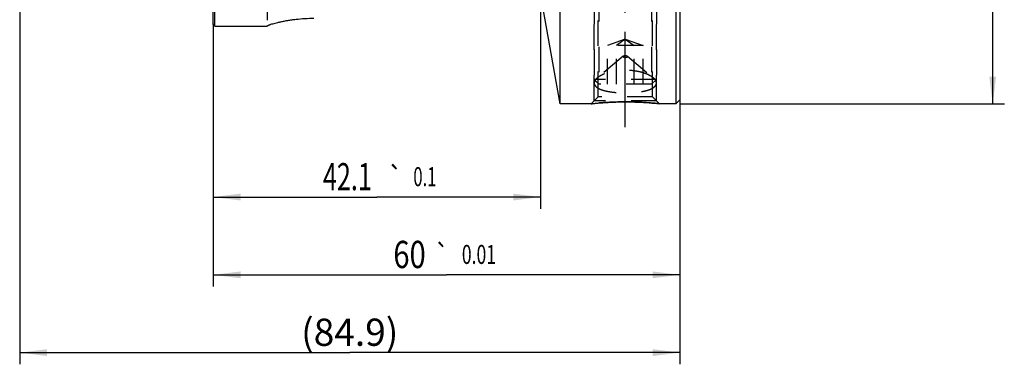
# Model space of a CAD drawing. Units: millimetres. Extents: x 0 to 594, y 0 to 420.
# Drawn here: x 334 to 461, y 155 to 200 of the extents above; entities that cross this region are included whole.
import ezdxf
from ezdxf.enums import TextEntityAlignment as Align

# ---------------------------------------------------------------- set-up
doc = ezdxf.new("R2010")
doc.units = ezdxf.units.MM
doc.header["$LTSCALE"] = 32.67
doc.linetypes.add('CENTER', pattern=[0.6, 0.375, -0.075, 0.075, -0.075])
doc.linetypes.add('HIDDEN', pattern=[0.2, 0.1, -0.1])
doc.layers.get('0').update_dxf_attribs({"linetype": 'CONTINUOUS'})
for name, color, linetype in [('241048-001-04-ED1_REF', 7, 'CONTINUOUS'), ('HSK-A50_MOD70_AXIS', 7, 'CONTINUOUS'), ('HSK-A50_MOD70_CL', 7, 'CONTINUOUS'), ('HSK-A50_MOD70_DIM', 7, 'CONTINUOUS'), ('HSK-A50_MOD70_HL', 7, 'CONTINUOUS'), ('K2865-24_HP_HL', 7, 'CONTINUOUS')]:
    doc.layers.add(name, color=color, linetype=linetype)
doc.styles.get("Standard").update_dxf_attribs({"font": 'TXT.SHX', "width": 0.7})
doc.styles.add('TEXTSTYLE_3', font='gdt', dxfattribs={"width": 0.7})
doc.dimstyles.new('DIMSTYLE_1', dxfattribs={"dimtxt": 3.5, "dimasz": 3.5, "dimexe": 0.18, "dimexo": 0.0625, "dimgap": 0.09, "dimtad": 1, "dimdec": 1, "dimdsep": 46, "dimtxsty": 'STANDARD', "dimblk": '_FILLED', "dimblk1": '_FILLED', "dimblk2": '_FILLED', "dimcen": 0.09, "dimclrt": 2, "dimadec": 0, "dimazin": 0, "dimtp": 0.15, "dimtm": 0.15, "dimtfac": 1, "dimtdec": 1, "dimtofl": 0, "dimtmove": 0, "dimatfit": 3, "dimldrblk": '_FILLED', "dimfxl": 1, "dimtolj": 1, "dimarcsym": 0})
doc.dimstyles.new('DIMSTYLE_2', dxfattribs={"dimtxt": 3.5, "dimasz": 3.5, "dimexe": 0.18, "dimexo": 0.0625, "dimgap": 0.09, "dimtad": 1, "dimdec": 3, "dimdsep": 46, "dimtxsty": 'STANDARD', "dimblk": '_FILLED', "dimblk1": '_FILLED', "dimblk2": '_FILLED', "dimcen": 0.09, "dimclrt": 2, "dimadec": 0, "dimazin": 0, "dimtol": 1, "dimtp": 0.01, "dimtm": 0.01, "dimtfac": 1, "dimtdec": 3, "dimtofl": 0, "dimtmove": 0, "dimatfit": 3, "dimldrblk": '_FILLED', "dimfxl": 1, "dimtolj": 1, "dimarcsym": 0})
doc.dimstyles.new('DIMSTYLE_3', dxfattribs={"dimtxt": 3.5, "dimasz": 3.5, "dimexe": 0.18, "dimexo": 0.0625, "dimgap": 0.09, "dimtad": 1, "dimdec": 3, "dimdsep": 46, "dimtxsty": 'STANDARD', "dimblk": '_FILLED', "dimblk1": '_FILLED', "dimblk2": '_FILLED', "dimcen": 0.09, "dimclrt": 2, "dimadec": 0, "dimazin": 0, "dimtol": 1, "dimtp": 0.1, "dimtm": 0.1, "dimtfac": 1, "dimtdec": 3, "dimtofl": 0, "dimtmove": 0, "dimatfit": 3, "dimldrblk": '_FILLED', "dimfxl": 1, "dimtolj": 1, "dimarcsym": 0})
doc.dimstyles.new('DIMSTYLE_4', dxfattribs={"dimtxt": 3.5, "dimasz": 3.5, "dimexe": 0.18, "dimexo": 0.0625, "dimgap": 0.09, "dimtad": 1, "dimdec": 3, "dimdsep": 46, "dimtxsty": 'STANDARD', "dimblk": '_FILLED', "dimblk1": '_FILLED', "dimblk2": '_FILLED', "dimcen": 0.09, "dimclrt": 2, "dimadec": 0, "dimazin": 0, "dimtp": 0.15, "dimtm": 0.15, "dimtfac": 1, "dimtdec": 3, "dimtofl": 0, "dimtmove": 0, "dimatfit": 3, "dimldrblk": '_FILLED', "dimfxl": 1, "dimtolj": 1, "dimarcsym": 0})

# ---------------------------------------------------------------- blocks, each defined once
blk = doc.blocks.new('_FILLED')
at = {"color": 0, "linetype": 'BYBLOCK'}
blk.add_solid([(0, 0), (-1, 0.125), (-1, -0.125)], dxfattribs=at)
blk = doc.blocks.new('*D0')
at = {"layer": 'HSK-A50_MOD70_DIM', "color": 3, "linetype": 'CONTINUOUS'}
for p, q in [((419.38, 258.9), (461.13, 258.9)), ((459.63, 258.9), (459.63, 223.9)), ((459.63, 188.9), (459.63, 223.9)), ((419.38, 188.9), (461.13, 188.9))]:
    blk.add_line(p, q, dxfattribs=at)
at = {"layer": 'HSK-A50_MOD70_DIM', "color": 3, "linetype": 'CONTINUOUS', "xscale": 3.5, "yscale": 3.5, "zscale": 3.5}
for p, rotation in [((459.63, 258.9), 90), ((459.63, 188.9), 270)]:
    blk.add_blockref('_FILLED', p, dxfattribs=dict(at, rotation=rotation))
at = {"layer": 'HSK-A50_MOD70_DIM', "color": 2, "linetype": 'CONTINUOUS', "insert": (455.25, 223.9), "char_height": 3.5, "width": 10.1667, "attachment_point": 2, "rotation": 90, "line_spacing_factor": 0.9, "style": 'TEXTSTYLE_3'}
blk.add_mtext('{\\Fgdt;n}\\FTXT.SHX;70', dxfattribs=at)
blk = doc.blocks.new('*D1')
at = {"layer": 'HSK-A50_MOD70_DIM', "color": 3, "linetype": 'CONTINUOUS'}
for p, q in [((359.38, 199.18), (359.38, 165.4)), ((419.38, 199.25), (419.38, 165.4)), ((359.38, 166.9), (389.38, 166.9)), ((419.38, 166.9), (389.38, 166.9))]:
    blk.add_line(p, q, dxfattribs=at)
at = {"layer": 'HSK-A50_MOD70_DIM', "color": 3, "linetype": 'CONTINUOUS', "xscale": 3.5, "yscale": 3.5, "zscale": 3.5, "rotation": 180}
blk.add_blockref('_FILLED', (359.38, 166.9), dxfattribs=at)
at = {"layer": 'HSK-A50_MOD70_DIM', "color": 3, "linetype": 'CONTINUOUS', "xscale": 3.5, "yscale": 3.5, "zscale": 3.5}
blk.add_blockref('_FILLED', (419.38, 166.9), dxfattribs=at)
at = {"layer": 'HSK-A50_MOD70_DIM', "color": 2, "linetype": 'CONTINUOUS'}
for s, height, width, p in [('60', 3.5, 0.785714, (384.62, 167.77)), ('0.01', 2.45, 0.678571, (393.55, 168.3))]:
    blk.add_text(s, height=height, dxfattribs=dict(at, width=width)).set_placement(p, align=Align.CENTER)
at = {"layer": 'HSK-A50_MOD70_DIM', "color": 2, "linetype": 'CONTINUOUS', "style": 'TEXTSTYLE_3'}
blk.add_text('`', height=2.45, dxfattribs=at).set_placement((388.8, 168.3), align=Align.CENTER)
blk = doc.blocks.new('*D2')
at = {"layer": 'HSK-A50_MOD70_DIM', "color": 3, "linetype": 'CONTINUOUS'}
for p, q in [((401.48, 202.66), (401.48, 175.4)), ((359.38, 199.01), (359.38, 175.4)), ((359.38, 176.9), (380.43, 176.9)), ((401.48, 176.9), (380.43, 176.9))]:
    blk.add_line(p, q, dxfattribs=at)
at = {"layer": 'HSK-A50_MOD70_DIM', "color": 3, "linetype": 'CONTINUOUS', "xscale": 3.5, "yscale": 3.5, "zscale": 3.5, "rotation": 180}
blk.add_blockref('_FILLED', (359.38, 176.9), dxfattribs=at)
at = {"layer": 'HSK-A50_MOD70_DIM', "color": 3, "linetype": 'CONTINUOUS', "xscale": 3.5, "yscale": 3.5, "zscale": 3.5}
blk.add_blockref('_FILLED', (401.48, 176.9), dxfattribs=at)
at = {"layer": 'HSK-A50_MOD70_DIM', "color": 2, "linetype": 'CONTINUOUS'}
for s, height, width, p in [('42.1', 3.5, 0.678571, (376.63, 177.77)), ('0.1', 2.45, 0.642857, (386.6, 178.3))]:
    blk.add_text(s, height=height, dxfattribs=dict(at, width=width)).set_placement(p, align=Align.CENTER)
at = {"layer": 'HSK-A50_MOD70_DIM', "color": 2, "linetype": 'CONTINUOUS', "style": 'TEXTSTYLE_3'}
blk.add_text('`', height=2.45, dxfattribs=at).set_placement((382.81, 178.3), align=Align.CENTER)
blk = doc.blocks.new('*D3')
at = {"layer": '241048-001-04-ED1_REF', "color": 3, "linetype": 'CONTINUOUS'}
for p, q in [((334.48, 208.64), (334.48, 155.4)), ((419.38, 188.36), (419.38, 155.4)), ((334.48, 156.9), (376.93, 156.9)), ((419.38, 156.9), (376.93, 156.9))]:
    blk.add_line(p, q, dxfattribs=at)
at = {"layer": '241048-001-04-ED1_REF', "color": 3, "linetype": 'CONTINUOUS', "xscale": 3.5, "yscale": 3.5, "zscale": 3.5, "rotation": 180}
blk.add_blockref('_FILLED', (334.48, 156.9), dxfattribs=at)
at = {"layer": '241048-001-04-ED1_REF', "color": 3, "linetype": 'CONTINUOUS', "xscale": 3.5, "yscale": 3.5, "zscale": 3.5}
blk.add_blockref('_FILLED', (419.38, 156.9), dxfattribs=at)
at = {"layer": '241048-001-04-ED1_REF', "color": 2, "linetype": 'CONTINUOUS', "insert": (376.93, 161.27), "char_height": 3.5, "width": 13.25, "attachment_point": 2, "line_spacing_factor": 0.9}
blk.add_mtext('(84.9)', dxfattribs=at)

msp = doc.modelspace()

# ---------------------------------------------------------------- linework, layer by layer
at = {"layer": 'HSK-A50_MOD70_AXIS', "color": 3, "linetype": 'CENTER'}
msp.add_line((412.3758, 185.881), (412.3758, 262.8856), dxfattribs=at)
at = {"layer": 'HSK-A50_MOD70_CL', "color": 7, "linetype": 'CONTINUOUS'}
for p, q in [((403.9796, 188.8956), (403.9796, 258.8956)), ((418.8758, 258.8956), (418.8758, 188.8956)), ((419.3758, 258.3956), (419.3758, 189.3956)), ((359.3758, 199.0956), (359.3758, 248.6956)), ((359.5758, 198.8956), (359.5758, 248.8956)), ((403.9796, 188.8956), (401.4758, 203.0956)), ((359.3758, 199.0956), (359.5758, 198.8956)), ((359.5758, 198.8956), (366.3258, 198.8956)), ((366.3258, 198.9156), (366.3258, 198.8956)), ((407.9789, 188.8956), (403.9796, 188.8956)), ((418.8758, 188.8956), (416.7727, 188.8956)), ((419.3758, 189.3956), (418.8758, 188.8956))]:
    msp.add_line(p, q, dxfattribs=at)
for points, knots in [([(366.3258, 198.9156), (366.3258, 198.9178), (366.3277, 198.923), (366.3336, 198.9302), (366.343, 198.9382), (366.3621, 198.9514), (366.3954, 198.9694), (366.4462, 198.9928), (366.5112, 199.0194), (366.5901, 199.0489), (366.6827, 199.0813), (366.8325, 199.1306), (367.0521, 199.1969), (367.353, 199.2796), (367.7011, 199.3667), (368.0931, 199.4553), (368.5257, 199.5427), (368.9951, 199.626), (369.4971, 199.7025), (370.2173, 199.7932), (371.1631, 199.8736), (371.9333, 199.8956), (372.3258, 199.8956)], [0, 0, 0, 0, 0.00108189, 0.00256469, 0.0045578, 0.00710408, 0.01391836, 0.02306456, 0.03453926, 0.04831742, 0.06436163, 0.08262594, 0.12559826, 0.17675693, 0.23556292, 0.30143283, 0.37374666, 0.45184964, 0.53504923, 0.6226095, 0.8076064, 1, 1, 1, 1]), ([(407.9789, 188.8956), (407.979, 188.8956), (407.9795, 188.8958), (407.9805, 188.8958), (407.9823, 188.896), (407.9848, 188.8963), (407.9879, 188.8966), (407.9936, 188.8973), (408.0024, 188.8982), (408.015, 188.8996), (408.0305, 188.9014), (408.0487, 188.9034), (408.0784, 188.9066), (408.1224, 188.9114), (408.1831, 188.9179), (408.2543, 188.9255), (408.3357, 188.9339), (408.4271, 188.9432), (408.5678, 188.9572), (408.7659, 188.976), (409.0285, 188.9994), (409.322, 189.0234), (409.643, 189.0473), (409.9883, 189.07), (410.3544, 189.0907), (410.874, 189.1151), (411.5497, 189.1367), (412.0974, 189.1425), (412.3758, 189.1425)], [0, 0, 0, 0, 0.00008056, 0.00032216, 0.00072473, 0.00128815, 0.00201232, 0.00289708, 0.00514721, 0.00803621, 0.01156116, 0.01571834, 0.02050365, 0.03193841, 0.0458199, 0.062094, 0.08069882, 0.10156555, 0.12461936, 0.17696389, 0.23704529, 0.30413006, 0.37745699, 0.4562503, 0.53972808, 0.6271071, 0.81043773, 1, 1, 1, 1]), ([(412.3758, 189.1425), (412.9234, 189.1425), (413.9455, 189.1209), (415.4118, 189.0324), (416.3288, 188.9452), (416.7727, 188.8956)], [0, 0, 0, 0, 0.37289105, 0.69586809, 1, 1, 1, 1])]:
    msp.add_open_spline(points, degree=3, knots=knots, dxfattribs=at)
at = {"layer": 'HSK-A50_MOD70_HL', "color": 6, "linetype": 'HIDDEN'}
for p, q in [((408.3758, 189.2925), (408.3758, 206.096)), ((408.8758, 189.7925), (408.8758, 206.1277)), ((415.8758, 189.7925), (415.8758, 206.3956)), ((416.3758, 189.2925), (416.3758, 206.3961)), ((366.3258, 202.8956), (366.3258, 198.9156)), ((412.1028, 195.0258), (408.7702, 192.2234)), ((412.6489, 195.0258), (415.9814, 192.2234)), ((407.9789, 188.8956), (408.8758, 189.7925)), ((407.9822, 188.896), (407.9789, 188.8956)), ((416.3758, 189.2925), (408.3758, 189.2925)), ((415.8758, 189.7925), (408.8758, 189.7925)), ((416.7727, 188.8956), (415.8758, 189.7925))]:
    msp.add_line(p, q, dxfattribs=at)
for centre, radius, start, end in [((412.4032, 149.3999), 39.7427, 90.302617, 96.386863), ((412.3758, 150.232), 38.9105, 90.000048, 90.268772), ((412.3756, 150.2085), 38.934, 88.79718, 89.999721), ((412.3433, 149.3993), 39.7437, 84.467064, 88.775117)]:
    msp.add_arc(centre, radius, start, end, dxfattribs=at)
for points, knots in [([(366.3268, 198.9202), (366.3266, 198.9198), (366.3261, 198.9183), (366.3258, 198.9168), (366.3258, 198.9156)], [0, 0, 0, 0, 0.2687066, 1, 1, 1, 1]), ([(412.1028, 195.0258), (412.1165, 195.0373), (412.1526, 195.0571), (412.2166, 195.0772), (412.293, 195.0901), (412.3758, 195.0945), (412.4586, 195.0901), (412.535, 195.0772), (412.599, 195.0571), (412.6352, 195.0373), (412.6489, 195.0258)], [0, 0, 0, 0, 0.09412253, 0.21329244, 0.35155077, 0.5, 0.64844923, 0.78670756, 0.90587747, 1, 1, 1, 1]), ([(412.0758, 194.9782), (412.0758, 194.9866), (412.0817, 195.0054), (412.0949, 195.0192), (412.1028, 195.0258)], [0, 0, 0, 0, 0.45116463, 1, 1, 1, 1]), ([(412.0758, 194.9782), (412.0758, 194.9705), (412.0807, 194.9535), (412.0994, 194.9317), (412.1279, 194.9123), (412.1654, 194.8954), (412.2106, 194.8815), (412.2621, 194.8712), (412.3179, 194.8648), (412.3758, 194.8627), (412.4338, 194.8648), (412.4895, 194.8712), (412.541, 194.8815), (412.5862, 194.8954), (412.6237, 194.9123), (412.6522, 194.9317), (412.671, 194.9535), (412.6758, 194.9705), (412.6758, 194.9782)], [0, 0, 0, 0, 0.03384334, 0.07405859, 0.12395192, 0.18419113, 0.25391922, 0.3313881, 0.41429453, 0.5, 0.58570547, 0.6686119, 0.74608078, 0.81580887, 0.87604808, 0.92594141, 0.96615666, 1, 1, 1, 1]), ([(412.6489, 195.0258), (412.6567, 195.0192), (412.6699, 195.0054), (412.6758, 194.9866), (412.6758, 194.9782)], [0, 0, 0, 0, 0.54883537, 1, 1, 1, 1]), ([(415.9816, 192.2233), (415.8922, 192.2985), (415.687, 192.4425), (415.3363, 192.6291), (414.9298, 192.7961), (414.4762, 192.9392), (413.9846, 193.0545), (413.283, 193.1685), (412.3758, 193.2249), (411.4686, 193.1685), (410.767, 193.0545), (410.2754, 192.9392), (409.8218, 192.7961), (409.4153, 192.6291), (409.0646, 192.4425), (408.8594, 192.2985), (408.77, 192.2233)], [0, 0, 0, 0, 0.04614899, 0.09856943, 0.15662068, 0.21947311, 0.28620802, 0.35586839, 0.5, 0.64413162, 0.71379199, 0.7805269, 0.84337933, 0.90143057, 0.95385102, 1, 1, 1, 1]), ([(408.77, 192.2233), (408.7097, 192.1726), (408.6018, 192.0703), (408.4745, 191.9029), (408.4066, 191.7574), (408.3802, 191.6431), (408.3758, 191.5873), (408.3758, 191.5598)], [0, 0, 0, 0, 0.29725954, 0.55875302, 0.78949038, 0.89649645, 1, 1, 1, 1]), ([(408.3758, 191.5598), (408.3758, 191.5113), (408.39, 191.4116), (408.4541, 191.2692), (408.558, 191.1359), (408.6992, 191.012), (408.8755, 190.8975), (409.0846, 190.7928), (409.3243, 190.6979), (409.5919, 190.613), (409.8845, 190.5384), (410.3144, 190.4502), (410.8932, 190.3685), (411.6219, 190.3112), (412.3758, 190.2921), (413.1297, 190.3112), (413.8584, 190.3685), (414.4372, 190.4502), (414.8671, 190.5384), (415.1597, 190.613), (415.4273, 190.6979), (415.667, 190.7928), (415.8761, 190.8975), (416.0524, 191.012), (416.1936, 191.1359), (416.2975, 191.2692), (416.3616, 191.4116), (416.3758, 191.5113), (416.3758, 191.5598)], [0, 0, 0, 0, 0.01638603, 0.03343263, 0.05208356, 0.07298893, 0.09650758, 0.12277486, 0.1517713, 0.18337355, 0.21738904, 0.25357876, 0.33136475, 0.41436105, 0.5, 0.58563895, 0.66863525, 0.74642124, 0.78261096, 0.81662645, 0.8482287, 0.87722514, 0.90349242, 0.92701107, 0.94791644, 0.96656737, 0.98361397, 1, 1, 1, 1]), ([(416.3758, 191.5598), (416.3758, 191.5873), (416.3714, 191.6431), (416.345, 191.7574), (416.2771, 191.9029), (416.1498, 192.0703), (416.0419, 192.1726), (415.9816, 192.2233)], [0, 0, 0, 0, 0.10350355, 0.21050962, 0.44124698, 0.70274045, 1, 1, 1, 1]), ([(416.7727, 188.8956), (416.7729, 188.8956), (416.7711, 188.8959), (416.7703, 188.8959), (416.7667, 188.8963), (416.7606, 188.897), (416.7493, 188.8982), (416.7325, 188.9001), (416.7109, 188.9025), (416.6845, 188.9054), (416.6535, 188.9088), (416.6029, 188.9142), (416.5284, 188.9222), (416.4258, 188.9329), (416.3062, 188.9451), (416.2208, 188.9535), (416.1753, 188.9579)], [0, 0, 0, 0, 0.00101314, 0.0040515, 0.00911349, 0.01619746, 0.03641723, 0.06467426, 0.10091868, 0.14508739, 0.1971028, 0.25687666, 0.39928075, 0.57135768, 0.77200808, 1, 1, 1, 1])]:
    msp.add_open_spline(points, degree=3, knots=knots, dxfattribs=at)
at = {"layer": 'K2865-24_HP_HL', "color": 6, "linetype": 'HIDDEN'}
for p, q in [((408.9893, 202.7498), (408.9893, 191.3956)), ((415.7624, 202.7498), (415.7624, 191.3956)), ((408.3758, 202.3956), (408.3758, 192.0091)), ((416.3758, 202.3956), (416.3758, 192.0091)), ((412.3758, 197.1956), (410.0664, 196.3956)), ((414.6852, 196.3956), (410.0664, 196.3956)), ((410.0664, 191.3956), (410.0664, 196.3956)), ((412.3758, 197.1956), (411.2211, 196.3956)), ((411.2211, 191.3956), (411.2211, 196.3956)), ((412.3758, 197.1956), (414.6852, 196.3956)), ((412.3758, 197.1956), (413.5305, 196.3956)), ((413.5305, 191.3956), (413.5305, 196.3956)), ((414.6852, 191.3956), (414.6852, 196.3956)), ((416.3758, 192.0091), (408.3758, 192.0091)), ((408.3758, 192.0091), (408.9893, 191.3956)), ((415.7624, 191.3956), (408.9893, 191.3956)), ((416.3758, 192.0091), (415.7624, 191.3956))]:
    msp.add_line(p, q, dxfattribs=at)

# ---------------------------------------------------------------- dimensions: what is measured, and where the dimension line sits
at = {"layer": '241048-001-04-ED1_REF', "color": 3, "linetype": 'CONTINUOUS'}
dim = msp.add_linear_dim(base=(419.3758, 156.8956), p1=(334.4758, 208.636), p2=(419.3758, 188.3556), text='(<>)', dimstyle='DIMSTYLE_4', dxfattribs=at)
dim.commit()
dim.dimension.update_dxf_attribs({"geometry": '*D3', "text_midpoint": (374.7383, 159.5206), "dimtype": 160})
at = {"layer": 'HSK-A50_MOD70_DIM', "color": 3, "linetype": 'CONTINUOUS'}
dim = msp.add_linear_dim(base=(459.6253, 258.8956), p1=(419.3758, 188.8956), p2=(419.3758, 258.8956), angle=90, text='%%c<>', dimstyle='DIMSTYLE_1', dxfattribs=at)
dim.commit()
dim.dimension.update_dxf_attribs({"geometry": '*D0', "text_midpoint": (458.1392, 221.6234), "dimtype": 160})
for base, p1, p2, dimstyle, picture, middle in [((359.3758, 176.8956), (401.4758, 202.6634), (359.3758, 199.0133), 'DIMSTYLE_3', '*D2', (376.8696, 179.5206)), ((359.3758, 166.8956), (419.3758, 199.2508), (359.3758, 199.1752), 'DIMSTYLE_2', '*D1', (386.3383, 169.5206))]:
    dim = msp.add_linear_dim(base=base, p1=p1, p2=p2, angle=180, dimstyle=dimstyle, dxfattribs=at)
    dim.commit()
    dim.dimension.update_dxf_attribs({"geometry": picture, "text_midpoint": middle, "dimtype": 160})

doc.saveas('drawing.dxf')
